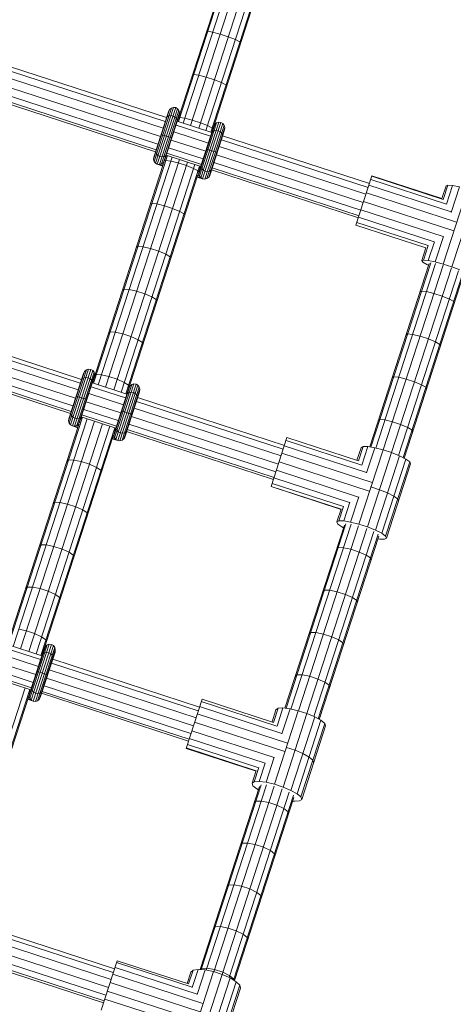
# Model space of a CAD drawing. Extents: x 76 to 11963, y -7594 to 5423.
# Drawn here: x 8639 to 8830, y 308 to 741 of the extents above; entities that cross this region are included whole.
import ezdxf

# ---------------------------------------------------------------- set-up
doc = ezdxf.new("R2010")
doc.units = 0
doc.header["$LTSCALE"] = 14.285714
doc.layers.add('mitat', color=7, linetype='Continuous', true_color=0x13a538)
doc.layers.add('valine', color=7, linetype='Continuous')
doc.styles.get("Standard").update_dxf_attribs({"font": 'arial.ttf', "height": 60})
doc.dimstyles.new('oma', dxfattribs={"dimtxt": 60, "dimasz": 100, "dimexe": 20, "dimexo": 20, "dimgap": 30, "dimtad": 0, "dimtih": 1, "dimtoh": 1, "dimdec": 0, "dimzin": 0, "dimdsep": 46, "dimtxsty": 'Standard', "dimcen": 0.09, "dimclrd": 256, "dimadec": 0, "dimazin": 0, "dimtfac": 1, "dimtdec": 0, "dimtofl": 0, "dimtmove": 0, "dimatfit": 3, "dimfxl": 0, "dimtolj": 1, "dimtzin": 0, "dimarcsym": 0})

# ---------------------------------------------------------------- blocks, each defined once
blk = doc.blocks.new('*D526')
at = {"layer": 'Defpoints', "color": 0, "transparency": 16777216}
for p in [(11961.9, 4443.34), (936.89, 407.41), (11961.9, -2424.96)]:
    blk.add_point(p, dxfattribs=at)
at = {"layer": 'mitat', "color": 0, "lineweight": -2, "transparency": 16777216}
for p, q in [((936.89, 427.41), (936.89, 4463.34)), ((11961.9, -2404.96), (11961.9, 4463.34))]:
    blk.add_line(p, q, dxfattribs=at)
at = {"layer": 'mitat', "color": 104, "lineweight": -2, "true_color": 0x13a538, "transparency": 16777216}
for p, q in [((1036.89, 4443.34), (6309.1, 4443.34)), ((11861.9, 4443.34), (6589.7, 4443.34))]:
    blk.add_line(p, q, dxfattribs=at)
at = {"layer": 'mitat', "color": 104, "true_color": 0x13a538, "transparency": 16777216}
for points in [[(1036.89, 4460), (1036.89, 4426.67), (936.89, 4443.34)], [(11861.9, 4460), (11861.9, 4426.67), (11961.9, 4443.34)]]:
    blk.add_solid(points, dxfattribs=at)
at = {"layer": 'mitat', "color": 0, "transparency": 16777216, "insert": (6449.4, 4443.34), "char_height": 60, "attachment_point": 5}
blk.add_mtext('\\A1;11025', dxfattribs=at)
blk = doc.blocks.new('*D527')
at = {"layer": 'Defpoints', "color": 0, "transparency": 16777216}
for p in [(9076.46, 3956.33), (189.37, -7593.48), (2886.49, -7593.48)]:
    blk.add_point(p, dxfattribs=at)
at = {"layer": 'mitat', "color": 0, "lineweight": -2, "transparency": 16777216}
for p, q in [((9056.46, 3956.33), (169.37, 3956.33)), ((2866.49, -7593.48), (169.37, -7593.48))]:
    blk.add_line(p, q, dxfattribs=at)
at = {"layer": 'mitat', "color": 104, "lineweight": -2, "true_color": 0x13a538, "transparency": 16777216}
for p, q in [((189.37, 3856.33), (189.37, -1757.94)), ((189.37, -7493.48), (189.37, -1879.21))]:
    blk.add_line(p, q, dxfattribs=at)
at = {"layer": 'mitat', "color": 104, "true_color": 0x13a538, "transparency": 16777216}
for points in [[(172.7, 3856.33), (206.04, 3856.33), (189.37, 3956.33)], [(172.7, -7493.48), (206.04, -7493.48), (189.37, -7593.48)]]:
    blk.add_solid(points, dxfattribs=at)
at = {"layer": 'mitat', "color": 0, "transparency": 16777216, "insert": (189.37, -1818.58), "char_height": 60, "attachment_point": 5}
blk.add_mtext('\\A1;11550', dxfattribs=at)
blk = doc.blocks.new('*D528')
at = {"layer": 'Defpoints', "color": 0, "transparency": 16777216}
for p in [(9101.96, 2488.2), (11023.75, 2488.2), (3080.44, -5978.26)]:
    blk.add_point(p, dxfattribs=at)
at = {"layer": 'mitat', "color": 0, "lineweight": -2, "transparency": 16777216}
for p, q in [((9121.96, 2488.2), (11043.75, 2488.2)), ((3100.44, -5978.26), (11043.75, -5978.26))]:
    blk.add_line(p, q, dxfattribs=at)
at = {"layer": 'mitat', "color": 104, "lineweight": -2, "true_color": 0x13a538, "transparency": 16777216}
for p, q in [((11023.75, 2388.2), (11023.75, -1684.39)), ((11023.75, -5878.26), (11023.75, -1805.66))]:
    blk.add_line(p, q, dxfattribs=at)
at = {"layer": 'mitat', "color": 104, "true_color": 0x13a538, "transparency": 16777216}
for points in [[(11007.09, 2388.2), (11040.42, 2388.2), (11023.75, 2488.2)], [(11007.09, -5878.26), (11040.42, -5878.26), (11023.75, -5978.26)]]:
    blk.add_solid(points, dxfattribs=at)
at = {"layer": 'mitat', "color": 0, "transparency": 16777216, "insert": (11023.75, -1745.03), "char_height": 60, "attachment_point": 5}
blk.add_mtext('\\A1;8466', dxfattribs=at)
blk = doc.blocks.new('*D529')
at = {"layer": 'Defpoints', "color": 0, "transparency": 16777216}
for p in [(2637.42, 683.44), (10326.55, -3226.3), (10326.55, -7009.15)]:
    blk.add_point(p, dxfattribs=at)
at = {"layer": 'mitat', "color": 0, "lineweight": -2, "transparency": 16777216}
for p, q in [((2637.42, 663.44), (2637.42, -7029.15)), ((10326.55, -3246.3), (10326.55, -7029.15))]:
    blk.add_line(p, q, dxfattribs=at)
at = {"layer": 'mitat', "color": 104, "lineweight": -2, "true_color": 0x13a538, "transparency": 16777216}
for p, q in [((2737.42, -7009.15), (6362.58, -7009.15)), ((10226.55, -7009.15), (6601.39, -7009.15))]:
    blk.add_line(p, q, dxfattribs=at)
at = {"layer": 'mitat', "color": 104, "true_color": 0x13a538, "transparency": 16777216}
for points in [[(2737.42, -6992.49), (2737.42, -7025.82), (2637.42, -7009.15)], [(10226.55, -6992.49), (10226.55, -7025.82), (10326.55, -7009.15)]]:
    blk.add_solid(points, dxfattribs=at)
at = {"layer": 'mitat', "color": 0, "transparency": 16777216, "insert": (6481.99, -7009.15), "char_height": 60, "attachment_point": 5}
blk.add_mtext('\\A1;7689', dxfattribs=at)

msp = doc.modelspace()

# ---------------------------------------------------------------- linework, layer by layer
at = {"layer": 'valine', "lineweight": 18}
for p, q in [((8708.9, 696.47), (8741.48, 796.74)), ((8710.97, 695.8), (8743.55, 796.07)), ((8714.2, 694.75), (8746.78, 795.02)), ((8717.84, 693.57), (8750.42, 793.84)), ((8708.46, 696.61), (8739.74, 792.87)), ((8721.06, 692.52), (8753.64, 792.79)), ((8723.13, 691.85), (8755.71, 792.12)), ((8723.57, 691.71), (8754.85, 787.96)), ((8721.25, 735.95), (8721.81, 736.2)), ((8723.99, 735.85), (8721.81, 736.2)), ((8727.27, 734.99), (8723.99, 735.85)), ((8727.27, 734.99), (8730.91, 733.81)), ((8734.08, 732.58), (8730.91, 733.81)), ((8609.5, 728.77), (8703.65, 698.18)), ((8736.04, 731.58), (8734.08, 732.58)), ((8736.35, 731.04), (8736.04, 731.58)), ((8608.95, 727.08), (8703.1, 696.48)), ((8700.96, 689.87), (8606.8, 720.47)), ((8702.13, 693.49), (8607.98, 724.08)), ((8699.85, 686.47), (8605.69, 717.06)), ((8715.07, 716.94), (8715.65, 717.22)), ((8715.65, 717.22), (8717.83, 716.9)), ((8721.12, 716.05), (8717.83, 716.9)), ((8721.12, 716.05), (8724.76, 714.87)), ((8604.63, 713.77), (8698.78, 683.18)), ((8699.06, 684.05), (8604.91, 714.65)), ((8727.92, 713.62), (8724.76, 714.87)), ((8727.92, 713.62), (8729.87, 712.6)), ((8730.17, 712.03), (8729.87, 712.6)), ((8698.76, 678.13), (8706.74, 702.68)), ((8706.74, 702.68), (8705.79, 702.37)), ((8706.74, 702.68), (8707.71, 702.58)), ((8697.89, 679.83), (8705, 701.7)), ((8698.01, 680.8), (8704.5, 700.78)), ((8698.16, 678.9), (8705.79, 702.37)), ((8699.61, 677.65), (8707.71, 702.58)), ((8700.58, 677.54), (8708.56, 702.08)), ((8701.52, 677.8), (8709.15, 701.28)), ((8702.29, 678.41), (8709.39, 700.27)), ((8702.76, 679.26), (8709.25, 699.23)), ((8703.96, 698.49), (8703.55, 697.85)), ((8703.96, 698.49), (8704.66, 698.91)), ((8704.5, 700.78), (8705, 701.7)), ((8704.66, 698.91), (8705.56, 699.06)), ((8705.79, 702.37), (8705, 701.7)), ((8706.52, 698.9), (8705.56, 699.06)), ((8707.38, 698.46), (8706.52, 698.9)), ((8707.38, 698.46), (8708.03, 697.82)), ((8707.71, 702.58), (8708.56, 702.08)), ((8708.56, 702.08), (8709.15, 701.28)), ((8709.49, 698.26), (8708.9, 697.95)), ((8709.15, 701.28), (8709.39, 700.27)), ((8709.39, 700.27), (8709.25, 699.23)), ((8709.49, 698.26), (8711.68, 697.97)), ((8707.86, 694.94), (8723.08, 690)), ((8708.03, 697.82), (8708.35, 697.06)), ((8708.3, 696.31), (8708.35, 697.06)), ((8708.41, 696.63), (8723.63, 691.69)), ((8711.68, 697.97), (8714.97, 697.14)), ((8718.61, 695.95), (8714.97, 697.14)), ((8717.87, 673.35), (8724.97, 695.21)), ((8717.98, 674.31), (8724.47, 694.29)), ((8718.13, 672.41), (8725.76, 695.88)), ((8721.77, 694.69), (8718.61, 695.95)), ((8718.74, 671.64), (8726.71, 696.19)), ((8719.59, 671.16), (8727.68, 696.09)), ((8720.56, 671.05), (8728.53, 695.6)), ((8721.49, 671.31), (8729.12, 694.79)), ((8723.71, 693.64), (8721.77, 694.69)), ((8724.47, 694.29), (8724.97, 695.21)), ((8724.97, 695.21), (8725.76, 695.88)), ((8726.71, 696.19), (8725.76, 695.88)), ((8726.71, 696.19), (8727.68, 696.09)), ((8727.68, 696.09), (8728.53, 695.6)), ((8729.12, 694.79), (8728.53, 695.6)), ((8729.36, 693.78), (8729.12, 694.79)), ((8701.25, 690.79), (8706.01, 689.24)), ((8722.1, 687), (8706.89, 691.94)), ((8722.26, 671.92), (8729.36, 693.78)), ((8722.74, 672.77), (8729.23, 692.74)), ((8723.93, 692), (8723.52, 691.36)), ((8723.71, 693.64), (8724.01, 693.04)), ((8724.63, 692.42), (8723.93, 692)), ((8724.63, 692.42), (8725.53, 692.57)), ((8725.53, 692.57), (8726.49, 692.41)), ((8726.49, 692.41), (8727.35, 691.97)), ((8728, 691.33), (8727.35, 691.97)), ((8728.32, 690.57), (8728, 691.33)), ((8728.28, 689.82), (8728.32, 690.57)), ((8728.38, 690.14), (8793.12, 669.11)), ((8729.36, 693.78), (8729.23, 692.74)), ((8720.93, 683.38), (8705.71, 688.33)), ((8791.6, 664.42), (8726.86, 685.45)), ((8727.83, 688.45), (8792.57, 667.41)), ((8671.45, 581.2), (8704.03, 681.48)), ((8698.91, 682.97), (8698.96, 683.73)), ((8699.24, 682.22), (8698.91, 682.97)), ((8699.88, 681.57), (8699.24, 682.22)), ((8700.75, 681.14), (8699.88, 681.57)), ((8701.7, 680.98), (8700.75, 681.14)), ((8701.7, 680.98), (8702.6, 681.12)), ((8702.6, 681.12), (8703.31, 681.55)), ((8703.31, 681.55), (8703.71, 682.18)), ((8703.37, 680.92), (8703.31, 680.94)), ((8703.32, 680.77), (8703.59, 681.62)), ((8703.48, 681.45), (8703.53, 681.44)), ((8703.59, 681.62), (8703.54, 681.64)), ((8703.54, 681.64), (8718.75, 676.69)), ((8719.04, 677.56), (8703.82, 682.51)), ((8719.82, 679.98), (8704.6, 684.92)), ((8721.23, 684.3), (8725.98, 682.76)), ((8790.42, 660.8), (8725.68, 681.84)), ((8671.01, 581.35), (8702.4, 677.93)), ((8673.52, 580.53), (8706.1, 680.8)), ((8676.74, 579.48), (8709.32, 679.76)), ((8680.39, 578.3), (8712.97, 678.57)), ((8683.61, 577.25), (8716.19, 677.52)), ((8685.68, 576.58), (8718.26, 676.85)), ((8697.89, 679.83), (8698.01, 680.8)), ((8697.89, 679.83), (8698.16, 678.9)), ((8698.76, 678.13), (8698.16, 678.9)), ((8698.76, 678.13), (8699.61, 677.65)), ((8700.58, 677.54), (8699.61, 677.65)), ((8699.61, 677.65), (8702.05, 676.86)), ((8701.52, 677.8), (8700.58, 677.54)), ((8702.11, 677.04), (8700.58, 677.54)), ((8702.29, 678.41), (8701.52, 677.8)), ((8702.27, 677.56), (8701.52, 677.8)), ((8702.29, 678.41), (8702.76, 679.26)), ((8702.59, 678.31), (8702.29, 678.41)), ((8702.76, 679.26), (8702.95, 679.2)), ((8703.33, 679.33), (8702.9, 679.07)), ((8703.06, 680.17), (8703.21, 680.12)), ((8705.53, 679.06), (8703.33, 679.33)), ((8708.83, 678.24), (8705.53, 679.06)), ((8712.47, 677.06), (8708.83, 678.24)), ((8715.62, 675.78), (8712.47, 677.06)), ((8718.42, 675.86), (8718.7, 676.71)), ((8718.7, 676.71), (8718.75, 676.69)), ((8718.89, 676.48), (8718.93, 677.24)), ((8789.32, 657.4), (8724.58, 678.43)), ((8686.12, 576.44), (8717.5, 673.02)), ((8715.62, 675.78), (8717.56, 674.7)), ((8717.38, 672.65), (8718.13, 672.41)), ((8717.77, 674.24), (8717.56, 674.7)), ((8717.87, 673.35), (8717.56, 673.44)), ((8717.8, 674.37), (8717.98, 674.31)), ((8717.87, 673.35), (8717.98, 674.31)), ((8717.87, 673.35), (8718.13, 672.41)), ((8718.28, 675.22), (8718.13, 675.27)), ((8718.13, 672.41), (8718.74, 671.64)), ((8718.53, 676), (8718.47, 676.01)), ((8718.7, 676.51), (8718.64, 676.53)), ((8719.21, 675.73), (8718.89, 676.48)), ((8719.85, 675.08), (8719.21, 675.73)), ((8720.72, 674.65), (8719.85, 675.08)), ((8721.67, 674.49), (8720.72, 674.65)), ((8722.57, 674.63), (8721.67, 674.49)), ((8722.26, 671.92), (8722.74, 672.77)), ((8722.57, 674.63), (8723.28, 675.06)), ((8723.69, 675.69), (8723.28, 675.06)), ((8723.51, 675.15), (8788.25, 654.11)), ((8788.53, 654.98), (8723.79, 676.02)), ((8787.2, 650.89), (8794.25, 672.58)), ((8794.2, 672.42), (8825.69, 662.18)), ((8825.09, 662.56), (8794.25, 672.58)), ((8717.15, 671.95), (8719.59, 671.16)), ((8718.74, 671.64), (8717.21, 672.14)), ((8718.74, 671.64), (8719.59, 671.16)), ((8719.59, 671.16), (8720.56, 671.05)), ((8720.56, 671.05), (8721.49, 671.31)), ((8722.26, 671.92), (8721.49, 671.31)), ((8792.89, 668.4), (8829.13, 656.63)), ((8793.73, 670.97), (8827.09, 660.13)), ((8825.09, 662.55), (8826.93, 668.21)), ((8827.74, 668.48), (8825.69, 662.15)), ((8826.93, 668.21), (8827.74, 668.48)), ((8829.78, 668.29), (8827.1, 660.05)), ((8827.74, 668.48), (8829.78, 668.29)), ((8829.78, 668.29), (8832.79, 667.66)), ((8831.53, 652.12), (8791.8, 665.04)), ((8825.7, 633.67), (8836.42, 666.67)), ((8832.79, 667.66), (8829.15, 656.46)), ((8829.49, 632.43), (8840.22, 665.44)), ((8697.19, 660.41), (8696.58, 660.04)), ((8699.4, 660.17), (8697.19, 660.41)), ((8699.4, 660.17), (8702.7, 659.37)), ((8702.7, 659.37), (8706.34, 658.18)), ((8830.33, 648.35), (8790.58, 661.27)), ((8709.49, 656.89), (8706.34, 658.18)), ((8709.49, 656.89), (8711.42, 655.79)), ((8711.42, 655.79), (8711.69, 655.13)), ((8789.37, 657.56), (8825.63, 645.78)), ((8818.04, 640.87), (8787.2, 650.89)), ((8787.58, 652.04), (8819.07, 641.81)), ((8788.33, 654.36), (8821.71, 643.51)), ((8821.74, 643.55), (8819.06, 635.28)), ((8822.07, 634.66), (8825.72, 645.88)), ((8691.05, 641.52), (8690.43, 641.11)), ((8691.05, 641.52), (8693.27, 641.3)), ((8693.27, 641.3), (8696.57, 640.51)), ((8700.22, 639.33), (8696.57, 640.51)), ((8700.22, 639.33), (8703.36, 638.03)), ((8703.36, 638.03), (8705.28, 636.9)), ((8816.2, 635.2), (8818.05, 640.88)), ((8817.02, 635.47), (8819.08, 641.83)), ((8705.54, 636.21), (8705.28, 636.9)), ((8793.27, 553.12), (8819.53, 633.94)), ((8793.74, 553.05), (8820.13, 634.27)), ((8795.9, 552.66), (8822.32, 633.99)), ((8816.2, 635.2), (8817.02, 635.47)), ((8816.7, 634.5), (8816.2, 635.2)), ((8818.46, 633.46), (8816.7, 634.5)), ((8817.02, 635.47), (8819.06, 635.28)), ((8819.26, 633.1), (8818.46, 633.46)), ((8819.06, 635.28), (8822.07, 634.66)), ((8822.07, 634.66), (8825.7, 633.67)), ((8825.7, 633.67), (8829.49, 632.43)), ((8799.19, 551.83), (8825.62, 633.16)), ((8802.83, 550.64), (8829.26, 631.98)), ((8805.99, 549.38), (8832.41, 630.71)), ((8807.96, 548.43), (8834.35, 629.65)), ((8808.38, 548.22), (8834.64, 629.03)), ((8829.49, 632.43), (8833.01, 631.1)), ((8684.92, 622.66), (8684.29, 622.22)), ((8687.14, 622.46), (8684.92, 622.66)), ((8687.14, 622.46), (8690.46, 621.69)), ((8690.46, 621.69), (8694.1, 620.51)), ((8697.24, 619.19), (8694.1, 620.51)), ((8815.46, 621.41), (8816.07, 621.79)), ((8816.07, 621.79), (8818.28, 621.54)), ((8821.58, 620.74), (8818.28, 621.54)), ((8825.22, 619.56), (8821.58, 620.74)), ((8699.15, 618.03), (8697.24, 619.19)), ((8699.15, 618.03), (8699.4, 617.31)), ((8825.22, 619.56), (8828.37, 618.26)), ((8828.37, 618.26), (8830.3, 617.16)), ((8665.65, 581.22), (8571.5, 611.81)), ((8666.2, 582.91), (8572.05, 613.5)), ((8570.52, 608.81), (8664.68, 578.22)), ((8663.5, 574.6), (8569.35, 605.2)), ((8678.8, 603.82), (8678.16, 603.35)), ((8681.03, 603.65), (8678.8, 603.82)), ((8684.35, 602.89), (8681.03, 603.65)), ((8684.35, 602.89), (8687.99, 601.71)), ((8809.93, 602.89), (8809.31, 602.49)), ((8809.93, 602.89), (8812.15, 602.68)), ((8567.17, 598.51), (8661.33, 567.91)), ((8567.46, 599.38), (8661.61, 568.78)), ((8568.24, 601.79), (8662.4, 571.2)), ((8687.99, 601.71), (8691.12, 600.37)), ((8691.12, 600.37), (8693.03, 599.19)), ((8693.27, 598.44), (8693.03, 599.19)), ((8812.15, 602.68), (8815.46, 601.89)), ((8819.1, 600.7), (8815.46, 601.89)), ((8819.1, 600.7), (8822.24, 599.4)), ((8824.16, 598.27), (8822.24, 599.4)), ((8824.42, 597.58), (8824.16, 598.27)), ((8660.44, 564.57), (8667.55, 586.43)), ((8660.56, 565.54), (8667.05, 585.51)), ((8660.71, 563.63), (8668.33, 587.1)), ((8661.31, 562.86), (8669.29, 587.41)), ((8662.16, 562.39), (8670.26, 587.31)), ((8663.13, 562.27), (8671.11, 586.82)), ((8664.07, 562.54), (8671.7, 586.01)), ((8667.55, 586.43), (8667.05, 585.51)), ((8668.33, 587.1), (8667.55, 586.43)), ((8669.29, 587.41), (8668.33, 587.1)), ((8670.26, 587.31), (8669.29, 587.41)), ((8670.26, 587.31), (8671.11, 586.82)), ((8671.11, 586.82), (8671.7, 586.01)), ((8671.94, 585.01), (8671.7, 586.01)), ((8664.83, 563.14), (8671.94, 585.01)), ((8665.31, 563.99), (8671.8, 583.96)), ((8666.5, 583.22), (8666.1, 582.58)), ((8666.5, 583.22), (8667.21, 583.64)), ((8667.21, 583.64), (8668.11, 583.79)), ((8669.06, 583.63), (8668.11, 583.79)), ((8669.93, 583.2), (8669.06, 583.63)), ((8669.93, 583.2), (8670.57, 582.55)), ((8670.57, 582.55), (8670.9, 581.79)), ((8670.85, 581.04), (8670.9, 581.79)), ((8686.17, 576.42), (8670.96, 581.36)), ((8671.8, 583.96), (8671.94, 585.01)), ((8672.04, 584.5), (8672.69, 585)), ((8672.69, 585), (8674.93, 584.86)), ((8674.93, 584.86), (8678.25, 584.12)), ((8678.25, 584.12), (8681.89, 582.93)), ((8681.89, 582.93), (8685.02, 581.59)), ((8685.02, 581.59), (8686.91, 580.38)), ((8803.17, 583.59), (8803.8, 584.03)), ((8806.03, 583.84), (8803.8, 584.03)), ((8806.03, 583.84), (8809.34, 583.06)), ((8809.34, 583.06), (8812.98, 581.88)), ((8816.12, 580.56), (8812.98, 581.88)), ((8685.62, 574.73), (8670.41, 579.67)), ((8680.41, 558.08), (8687.52, 579.94)), ((8680.53, 559.05), (8687.02, 579.02)), ((8680.68, 557.14), (8688.31, 580.61)), ((8681.28, 556.37), (8689.26, 580.92)), ((8682.13, 555.9), (8690.23, 580.82)), ((8683.1, 555.78), (8691.08, 580.33)), ((8684.04, 556.05), (8691.67, 579.52)), ((8684.81, 556.65), (8691.91, 578.52)), ((8685.28, 557.5), (8691.77, 577.47)), ((8687.18, 577.15), (8686.47, 576.73)), ((8686.91, 580.38), (8687.14, 579.6)), ((8687.52, 579.94), (8687.02, 579.02)), ((8688.08, 577.3), (8687.18, 577.15)), ((8688.31, 580.61), (8687.52, 579.94)), ((8689.04, 577.14), (8688.08, 577.3)), ((8689.26, 580.92), (8688.31, 580.61)), ((8689.04, 577.14), (8689.9, 576.71)), ((8689.26, 580.92), (8690.23, 580.82)), ((8690.23, 580.82), (8691.08, 580.33)), ((8691.67, 579.52), (8691.08, 580.33)), ((8691.67, 579.52), (8691.91, 578.52)), ((8691.77, 577.47), (8691.91, 578.52)), ((8816.12, 580.56), (8818.03, 579.41)), ((8818.03, 579.41), (8818.28, 578.68)), ((8663.8, 575.52), (8668.56, 573.98)), ((8683.48, 568.11), (8668.26, 573.06)), ((8669.43, 576.67), (8684.65, 571.73)), ((8686.07, 576.09), (8686.47, 576.73)), ((8689.9, 576.71), (8690.54, 576.06)), ((8755.12, 552.15), (8690.38, 573.18)), ((8690.54, 576.06), (8690.87, 575.3)), ((8690.87, 575.3), (8690.82, 574.55)), ((8755.67, 553.84), (8690.93, 574.87)), ((8661.46, 567.7), (8661.51, 568.46)), ((8667.15, 569.65), (8682.37, 564.71)), ((8683.77, 569.03), (8688.53, 567.49)), ((8689.41, 570.18), (8754.15, 549.15)), ((8634, 465.93), (8666.58, 566.21)), ((8636.07, 465.26), (8668.65, 565.54)), ((8639.29, 464.22), (8671.87, 564.49)), ((8660.44, 564.57), (8660.56, 565.54)), ((8660.44, 564.57), (8660.71, 563.63)), ((8661.46, 567.7), (8661.78, 566.95)), ((8661.78, 566.95), (8662.43, 566.3)), ((8662.43, 566.3), (8663.29, 565.87)), ((8663.29, 565.87), (8664.25, 565.71)), ((8664.25, 565.71), (8665.15, 565.85)), ((8664.83, 563.14), (8665.31, 563.99)), ((8665.15, 565.85), (8665.85, 566.28)), ((8665.44, 563.95), (8665.31, 563.99)), ((8665.71, 564.87), (8665.61, 564.9)), ((8665.77, 565.21), (8666.14, 566.35)), ((8665.85, 566.28), (8666.26, 566.92)), ((8665.86, 565.67), (8665.91, 565.65)), ((8666.57, 566.21), (8665.93, 565.69)), ((8666.03, 566.19), (8666.08, 566.17)), ((8666.14, 566.35), (8666.08, 566.37)), ((8666.08, 566.37), (8681.3, 561.42)), ((8666.37, 567.24), (8681.58, 562.3)), ((8752.97, 545.53), (8688.23, 566.57)), ((8797.04, 564.72), (8797.68, 565.19)), ((8799.91, 565.02), (8797.68, 565.19)), ((8799.91, 565.02), (8803.23, 564.26)), ((8803.23, 564.26), (8806.87, 563.08)), ((8633.56, 466.08), (8665.05, 562.98)), ((8642.93, 463.03), (8675.51, 563.3)), ((8646.16, 461.98), (8678.74, 562.26)), ((8648.23, 461.31), (8680.81, 561.58)), ((8660.71, 563.63), (8661.31, 562.86)), ((8662.16, 562.39), (8661.31, 562.86)), ((8662.16, 562.39), (8663.13, 562.27)), ((8662.16, 562.39), (8664.59, 561.59)), ((8663.13, 562.27), (8664.07, 562.54)), ((8663.13, 562.27), (8664.65, 561.78)), ((8664.83, 563.14), (8664.07, 562.54)), ((8664.07, 562.54), (8664.82, 562.29)), ((8664.83, 563.14), (8665.09, 563.06)), ((8680.82, 559.96), (8680.72, 559.99)), ((8680.82, 561.58), (8681.03, 560.78)), ((8680.88, 560.3), (8681.25, 561.44)), ((8681.07, 560.73), (8681.02, 560.75)), ((8681.24, 561.24), (8681.19, 561.26)), ((8681.25, 561.44), (8681.3, 561.42)), ((8681.43, 561.22), (8681.48, 561.97)), ((8681.43, 561.22), (8681.76, 560.46)), ((8682.4, 559.81), (8681.76, 560.46)), ((8682.4, 559.81), (8683.27, 559.38)), ((8685.83, 559.79), (8685.12, 559.37)), ((8685.83, 559.79), (8686.23, 560.43)), ((8686.06, 559.88), (8750.8, 538.84)), ((8686.34, 560.75), (8751.08, 539.71)), ((8687.12, 563.16), (8751.86, 542.13)), ((8810, 561.75), (8806.87, 563.08)), ((8811.91, 560.57), (8810, 561.75)), ((8812.15, 559.81), (8811.91, 560.57)), ((8648.67, 461.17), (8680.15, 558.07)), ((8682.13, 555.9), (8679.7, 556.69)), ((8681.28, 556.37), (8679.76, 556.87)), ((8680.68, 557.14), (8679.93, 557.38)), ((8680.41, 558.08), (8680.16, 558.16)), ((8680.53, 559.05), (8680.4, 559.09)), ((8680.41, 558.08), (8680.53, 559.05)), ((8680.68, 557.14), (8680.41, 558.08)), ((8681.28, 556.37), (8680.68, 557.14)), ((8682.13, 555.9), (8681.28, 556.37)), ((8683.1, 555.78), (8682.13, 555.9)), ((8684.04, 556.05), (8683.1, 555.78)), ((8683.27, 559.38), (8684.22, 559.22)), ((8684.81, 556.65), (8684.04, 556.05)), ((8684.22, 559.22), (8685.12, 559.37)), ((8685.28, 557.5), (8684.81, 556.65)), ((8749.76, 535.67), (8756.78, 557.26)), ((8789.74, 545.17), (8756.37, 556.01)), ((8788.27, 547.03), (8756.78, 557.26)), ((8755.59, 553.61), (8791.83, 541.83)), ((8787.62, 547.24), (8789.42, 552.79)), ((8788.27, 547), (8790.31, 553.27)), ((8788.49, 519.14), (8799.11, 551.85)), ((8789.42, 552.79), (8790.31, 553.27)), ((8792.41, 553.26), (8789.75, 545.1)), ((8790.31, 553.27), (8792.41, 553.26)), ((8795.46, 552.77), (8791.86, 541.67)), ((8792.41, 553.26), (8795.46, 552.77)), ((8795.46, 552.77), (8799.11, 551.85)), ((8799.11, 551.85), (8802.91, 550.62)), ((8660.49, 547.47), (8659.82, 546.91)), ((8660.49, 547.47), (8662.75, 547.38)), ((8666.08, 546.66), (8662.75, 547.38)), ((8669.72, 545.48), (8666.08, 546.66)), ((8753.32, 546.61), (8793.07, 533.7)), ((8794.27, 537.44), (8754.53, 550.35)), ((8792.28, 517.91), (8802.91, 550.62)), ((8795.77, 516.51), (8806.4, 549.22)), ((8798.54, 515.11), (8809.16, 547.82)), ((8800.24, 513.88), (8810.87, 546.59)), ((8802.91, 550.62), (8806.4, 549.22)), ((8806.4, 549.22), (8809.16, 547.82)), ((8809.16, 547.82), (8810.87, 546.59)), ((8810.87, 546.59), (8811.3, 545.68)), ((8672.84, 544.1), (8669.72, 545.48)), ((8672.84, 544.1), (8674.72, 542.85)), ((8674.72, 542.85), (8674.93, 542)), ((8788.36, 531.08), (8752.1, 542.87)), ((8800.67, 512.97), (8811.3, 545.68)), ((8784.4, 528.7), (8751.03, 539.55)), ((8780.61, 525.65), (8749.76, 535.67)), ((8749.78, 535.72), (8780.62, 525.7)), ((8750.22, 537.07), (8781.71, 526.84)), ((8793.8, 535.5), (8793.66, 535.53)), ((8793.8, 535.5), (8797.6, 534.26)), ((8797.6, 534.26), (8801.09, 532.86)), ((8788.45, 531.19), (8784.84, 520.06)), ((8803.85, 531.46), (8801.09, 532.86)), ((8803.85, 531.46), (8805.55, 530.24)), ((8805.55, 530.24), (8805.99, 529.33)), ((8654.41, 528.75), (8653.73, 528.16)), ((8656.68, 528.69), (8654.41, 528.75)), ((8656.68, 528.69), (8660.01, 527.98)), ((8660.01, 527.98), (8663.65, 526.8)), ((8663.65, 526.8), (8666.77, 525.41)), ((8668.64, 524.13), (8666.77, 525.41)), ((8780.63, 525.71), (8778.8, 520.08)), ((8781.73, 526.86), (8779.68, 520.56)), ((8784.44, 528.75), (8781.78, 520.56)), ((8668.64, 524.13), (8668.84, 523.25)), ((8778.8, 520.08), (8779.68, 520.56)), ((8779.68, 520.56), (8781.78, 520.56)), ((8781.78, 520.56), (8784.84, 520.06)), ((8755.89, 438.06), (8782.1, 518.74)), ((8756.35, 438), (8782.76, 519.27)), ((8758.54, 437.69), (8785.01, 519.16)), ((8761.85, 436.91), (8788.34, 518.42)), ((8765.49, 435.73), (8791.98, 517.24)), ((8779.23, 519.17), (8778.8, 520.08)), ((8780.93, 517.94), (8779.23, 519.17)), ((8781.72, 517.55), (8780.93, 517.94)), ((8784.84, 520.06), (8788.49, 519.14)), ((8788.49, 519.14), (8792.28, 517.91)), ((8792.28, 517.91), (8795.77, 516.51)), ((8795.77, 516.51), (8798.54, 515.11)), ((8768.63, 434.41), (8795.1, 515.88)), ((8770.58, 433.38), (8796.99, 514.65)), ((8770.99, 433.15), (8797.21, 513.84)), ((8797.69, 512.5), (8796.82, 512.64)), ((8799.79, 512.49), (8797.69, 512.5)), ((8798.54, 515.11), (8800.24, 513.88)), ((8800.67, 512.97), (8799.79, 512.49)), ((8800.24, 513.88), (8800.67, 512.97)), ((8648.34, 510.07), (8647.65, 509.44)), ((8650.61, 510.03), (8648.34, 510.07)), ((8653.95, 509.34), (8650.61, 510.03)), ((8653.95, 509.34), (8657.59, 508.16)), ((8660.7, 506.75), (8657.59, 508.16)), ((8778.71, 508.28), (8779.37, 508.84)), ((8781.63, 508.76), (8779.37, 508.84)), ((8784.96, 508.04), (8781.63, 508.76)), ((8788.6, 506.85), (8784.96, 508.04)), ((8660.7, 506.75), (8662.57, 505.44)), ((8662.57, 505.44), (8662.76, 504.54)), ((8791.72, 505.48), (8788.6, 506.85)), ((8793.6, 504.22), (8791.72, 505.48)), ((8793.81, 503.37), (8793.6, 504.22)), ((8641.58, 490.76), (8642.28, 491.42)), ((8642.28, 491.42), (8644.56, 491.4)), ((8644.56, 491.4), (8647.91, 490.73)), ((8647.91, 490.73), (8651.55, 489.54)), ((8773.29, 490.12), (8772.61, 489.53)), ((8775.56, 490.06), (8773.29, 490.12)), ((8651.55, 489.54), (8654.65, 488.12)), ((8656.51, 486.79), (8654.65, 488.12)), ((8656.51, 486.79), (8656.69, 485.85)), ((8775.56, 490.06), (8778.89, 489.36)), ((8782.53, 488.17), (8778.89, 489.36)), ((8785.65, 486.78), (8782.53, 488.17)), ((8787.52, 485.5), (8785.65, 486.78)), ((8787.52, 485.5), (8787.72, 484.62)), ((8638.52, 472.81), (8641.87, 472.15)), ((8641.87, 472.15), (8645.51, 470.97)), ((8645.51, 470.97), (8648.61, 469.54)), ((8648.61, 469.54), (8650.46, 468.18)), ((8767.22, 471.44), (8766.53, 470.82)), ((8769.49, 471.4), (8767.22, 471.44)), ((8772.83, 470.71), (8769.49, 471.4)), ((8772.83, 470.71), (8776.48, 469.53)), ((8779.58, 468.12), (8776.48, 469.53)), ((8648.17, 459.46), (8632.95, 464.4)), ((8633.5, 466.1), (8648.72, 461.15)), ((8643.14, 443.37), (8650.25, 465.24)), ((8643.26, 444.34), (8649.75, 464.31)), ((8643.41, 442.43), (8651.04, 465.91)), ((8644.01, 441.67), (8651.99, 466.21)), ((8644.86, 441.19), (8652.96, 466.11)), ((8645.83, 441.08), (8653.81, 465.62)), ((8646.77, 441.34), (8654.4, 464.81)), ((8649.75, 464.31), (8650.25, 465.24)), ((8651.04, 465.91), (8650.25, 465.24)), ((8650.63, 467.21), (8650.46, 468.18)), ((8651.99, 466.21), (8651.04, 465.91)), ((8651.99, 466.21), (8652.96, 466.11)), ((8652.96, 466.11), (8653.81, 465.62)), ((8653.81, 465.62), (8654.4, 464.81)), ((8654.64, 463.81), (8654.4, 464.81)), ((8779.58, 468.12), (8781.45, 466.82)), ((8781.45, 466.82), (8781.64, 465.91)), ((8647.2, 456.46), (8631.98, 461.41)), ((8647.54, 441.94), (8654.64, 463.81)), ((8648.01, 442.8), (8654.5, 462.77)), ((8648.8, 461.39), (8649.2, 462.03)), ((8649.2, 462.03), (8649.91, 462.45)), ((8649.91, 462.45), (8650.81, 462.59)), ((8651.77, 462.44), (8650.81, 462.59)), ((8652.63, 462), (8651.77, 462.44)), ((8653.27, 461.36), (8652.63, 462)), ((8653.6, 460.6), (8653.27, 461.36)), ((8653.55, 459.84), (8653.6, 460.6)), ((8654.5, 462.77), (8654.64, 463.81)), ((8646.02, 452.85), (8630.81, 457.79)), ((8717.67, 436.88), (8652.93, 457.91)), ((8653.48, 459.61), (8718.22, 438.57)), ((8643.85, 446.16), (8628.63, 451.1)), ((8644.13, 447.03), (8628.91, 451.97)), ((8644.92, 449.44), (8629.7, 454.39)), ((8646.5, 454.33), (8651.26, 452.78)), ((8715.52, 430.27), (8650.78, 451.3)), ((8716.69, 433.88), (8651.95, 454.92)), ((8761.16, 452.79), (8760.46, 452.14)), ((8763.44, 452.78), (8761.16, 452.79)), ((8766.79, 452.1), (8763.44, 452.78)), ((8770.43, 450.92), (8766.79, 452.1)), ((8608.7, 346.72), (8641.29, 446.99)), ((8644.21, 447.27), (8644.16, 446.51)), ((8714.41, 426.86), (8649.67, 447.9)), ((8770.43, 450.92), (8773.53, 449.5)), ((8775.39, 448.17), (8773.53, 449.5)), ((8775.39, 448.17), (8775.57, 447.23)), ((8610.77, 346.04), (8643.35, 446.32)), ((8611.21, 345.9), (8643.04, 443.86)), ((8642.66, 442.68), (8643.41, 442.43)), ((8642.91, 443.45), (8643.14, 443.37)), ((8643.14, 443.37), (8643.26, 444.34)), ((8643.14, 443.37), (8643.41, 442.43)), ((8643.26, 444.34), (8643.17, 444.37)), ((8644.01, 441.67), (8643.41, 442.43)), ((8643.55, 445.25), (8643.49, 445.27)), ((8643.53, 445.36), (8643.79, 446.17)), ((8643.75, 446.04), (8643.8, 446.02)), ((8644.16, 446.51), (8644.49, 445.75)), ((8644.49, 445.75), (8645.13, 445.11)), ((8646, 444.67), (8645.13, 445.11)), ((8646.95, 444.52), (8646, 444.67)), ((8647.85, 444.66), (8646.95, 444.52)), ((8648.01, 442.8), (8647.54, 441.94)), ((8647.85, 444.66), (8648.56, 445.08)), ((8648.96, 445.72), (8648.56, 445.08)), ((8713.34, 423.58), (8648.6, 444.61)), ((8713.63, 424.45), (8648.89, 445.48)), ((8642.43, 441.98), (8644.86, 441.19)), ((8644.01, 441.67), (8642.49, 442.16)), ((8644.86, 441.19), (8644.01, 441.67)), ((8644.86, 441.19), (8645.83, 441.08)), ((8646.77, 441.34), (8645.83, 441.08)), ((8647.54, 441.94), (8646.77, 441.34)), ((8712.29, 420.32), (8719.35, 442.06)), ((8718.27, 438.74), (8754.51, 426.97)), ((8719, 440.99), (8752.37, 430.15)), ((8719.35, 442.06), (8750.84, 431.83)), ((8755.01, 438.16), (8752.38, 430.08)), ((8752.86, 438.01), (8755.01, 438.16)), ((8755.01, 438.16), (8758.11, 437.79)), ((8717.24, 435.58), (8756.98, 422.67)), ((8750.19, 432.04), (8751.92, 437.35)), ((8750.84, 431.81), (8752.86, 438.01)), ((8751.26, 404.57), (8761.77, 436.93)), ((8751.92, 437.35), (8752.86, 438.01)), ((8754.54, 426.8), (8758.11, 437.79)), ((8755.06, 403.34), (8765.57, 435.7)), ((8758.11, 437.79), (8761.77, 436.93)), ((8758.53, 401.88), (8769.04, 434.24)), ((8761.77, 436.93), (8765.57, 435.7)), ((8765.57, 435.7), (8769.04, 434.24)), ((8769.04, 434.24), (8771.77, 432.72)), ((8716.04, 431.89), (8755.79, 418.97)), ((8761.25, 400.36), (8771.77, 432.72)), ((8762.9, 398.97), (8773.41, 431.33)), ((8763.28, 397.88), (8773.79, 430.24)), ((8771.77, 432.72), (8773.41, 431.33)), ((8773.41, 431.33), (8773.79, 430.24)), ((8714.82, 428.11), (8751.08, 416.33)), ((8744.35, 411.85), (8712.86, 422.09)), ((8713.71, 424.71), (8747.09, 413.86)), ((8756.52, 420.75), (8756.38, 420.79)), ((8756.52, 420.75), (8760.31, 419.52)), ((8712.29, 420.32), (8743.13, 410.3)), ((8743.21, 410.54), (8712.37, 420.56)), ((8751.17, 416.44), (8747.59, 405.43)), ((8763.78, 418.06), (8760.31, 419.52)), ((8763.78, 418.06), (8766.51, 416.54)), ((8768.16, 415.15), (8766.51, 416.54)), ((8747.13, 413.91), (8744.49, 405.8)), ((8768.53, 414.06), (8768.16, 415.15)), ((8743.21, 410.56), (8741.4, 404.99)), ((8744.37, 411.88), (8742.35, 405.65)), ((8718.49, 322.97), (8744.69, 403.6)), ((8718.97, 322.93), (8745.41, 404.31)), ((8721.18, 322.7), (8747.7, 404.34)), ((8724.51, 321.99), (8751.06, 403.69)), ((8741.4, 404.99), (8742.35, 405.65)), ((8741.78, 403.9), (8741.4, 404.99)), ((8743.42, 402.51), (8741.78, 403.9)), ((8742.35, 405.65), (8744.49, 405.8)), ((8744.49, 405.8), (8747.59, 405.43)), ((8747.59, 405.43), (8751.26, 404.57)), ((8751.26, 404.57), (8755.06, 403.34)), ((8755.06, 403.34), (8758.53, 401.88)), ((8728.15, 320.8), (8754.7, 402.5)), ((8731.27, 319.42), (8757.79, 401.06)), ((8733.19, 318.31), (8759.64, 399.69)), ((8744.2, 402.08), (8743.42, 402.51)), ((8758.53, 401.88), (8761.25, 400.36)), ((8761.25, 400.36), (8762.9, 398.97)), ((8733.6, 318.06), (8759.8, 398.7)), ((8742.33, 396.32), (8743.05, 397.06)), ((8745.36, 397.12), (8743.05, 397.06)), ((8745.36, 397.12), (8748.72, 396.49)), ((8752.36, 395.31), (8748.72, 396.49)), ((8752.36, 395.31), (8755.45, 393.84)), ((8760.18, 397.06), (8759.3, 397.17)), ((8762.33, 397.22), (8760.18, 397.06)), ((8763.28, 397.88), (8762.33, 397.22)), ((8762.9, 398.97), (8763.28, 397.88)), ((8755.45, 393.84), (8757.28, 392.44)), ((8757.43, 391.41), (8757.28, 392.44)), ((8737.04, 378.56), (8736.31, 377.79)), ((8737.04, 378.56), (8739.36, 378.65)), ((8739.36, 378.65), (8742.72, 378.03)), ((8746.36, 376.85), (8742.72, 378.03)), ((8746.36, 376.85), (8749.45, 375.37)), ((8749.45, 375.37), (8751.27, 373.94)), ((8751.27, 373.94), (8751.41, 372.88)), ((8730.3, 359.3), (8731.05, 360.11)), ((8733.37, 360.22), (8731.05, 360.11)), ((8736.74, 359.62), (8733.37, 360.22)), ((8740.38, 358.43), (8736.74, 359.62)), ((8743.46, 356.94), (8740.38, 358.43)), ((8743.46, 356.94), (8745.27, 355.49)), ((8745.4, 354.4), (8745.27, 355.49)), ((8680.21, 321.61), (8615.47, 342.65)), ((8616.02, 344.34), (8680.76, 323.3)), ((8679.24, 318.61), (8614.5, 339.65)), ((8725.06, 341.7), (8724.31, 340.86)), ((8725.06, 341.7), (8727.4, 341.83)), ((8727.4, 341.83), (8730.77, 341.24)), ((8734.41, 340.06), (8730.77, 341.24)), ((8737.49, 338.56), (8734.41, 340.06)), ((8739.29, 337.07), (8737.49, 338.56)), ((8678.06, 315), (8613.32, 336.03)), ((8739.41, 335.95), (8739.29, 337.07)), ((8611.43, 330.21), (8676.17, 309.18)), ((8676.96, 311.59), (8612.22, 332.63)), ((8675.89, 308.31), (8611.15, 329.34)), ((8674.82, 305), (8681.91, 326.84)), ((8681.63, 325.98), (8715, 315.14)), ((8681.91, 326.84), (8713.4, 316.61)), ((8717.2, 312.13), (8680.96, 323.91)), ((8714.38, 321.83), (8712.75, 316.82)), ((8713.41, 316.59), (8715.39, 322.7)), ((8714.08, 290.15), (8724.43, 322.01)), ((8714.38, 321.83), (8715.39, 322.7)), ((8715.02, 315.08), (8717.6, 323.03)), ((8715.39, 322.7), (8717.6, 323.03)), ((8717.23, 311.98), (8720.74, 322.8)), ((8717.6, 323.03), (8720.74, 322.8)), ((8719.1, 323.33), (8718.76, 322.95)), ((8719.1, 323.33), (8721.44, 323.49)), ((8720.74, 322.8), (8724.43, 322.01)), ((8721.44, 323.49), (8724.81, 322.92)), ((8724.43, 322.01), (8728.23, 320.78)), ((8724.81, 322.92), (8728.45, 321.73)), ((8728.45, 321.73), (8731.53, 320.21)), ((8718.54, 304.32), (8678.79, 317.24)), ((8679.97, 320.87), (8719.71, 307.96)), ((8717.88, 288.92), (8728.23, 320.78)), ((8721.33, 287.38), (8731.68, 319.24)), ((8724.01, 285.73), (8734.36, 317.59)), ((8728.23, 320.78), (8731.68, 319.24)), ((8733.32, 318.71), (8731.53, 320.21)), ((8731.68, 319.24), (8734.36, 317.59)), ((8733.32, 318.71), (8733.37, 318.2)), ((8734.36, 317.59), (8735.95, 316.02)), ((8677.56, 313.45), (8713.82, 301.66)), ((8725.6, 284.16), (8735.95, 316.02)), ((8725.9, 282.86), (8736.26, 314.72)), ((8735.95, 316.02), (8736.26, 314.72)), ((8709.8, 299.11), (8676.43, 309.95))]:
    msp.add_line(p, q, dxfattribs=at)

# ---------------------------------------------------------------- dimensions: what is measured, and where the dimension line sits
at = {"layer": 'mitat'}
for base, p1, p2, picture, middle in [((11961.9, 4443.34), (936.89, 407.41), (11961.9, -2424.96), '*D526', (6449.4, 4443.34)), ((10326.55, -7009.15), (2637.42, 683.44), (10326.55, -3226.3), '*D529', (6481.99, -7009.15))]:
    dim = msp.add_linear_dim(base=base, p1=p1, p2=p2, dimstyle='oma', dxfattribs=at)
    dim.commit()
    dim.dimension.update_dxf_attribs({"geometry": picture, "text_midpoint": middle})
for base, p1, p2, picture, middle in [((189.37, -7593.48), (9076.46, 3956.33), (2886.49, -7593.48), '*D527', (189.37, -1818.58)), ((11023.75, 2488.2), (3080.44, -5978.26), (9101.96, 2488.2), '*D528', (11023.75, -1745.03))]:
    dim = msp.add_linear_dim(base=base, p1=p1, p2=p2, angle=90, dimstyle='oma', dxfattribs=at)
    dim.commit()
    dim.dimension.update_dxf_attribs({"geometry": picture, "text_midpoint": middle})

doc.saveas('drawing.dxf')
